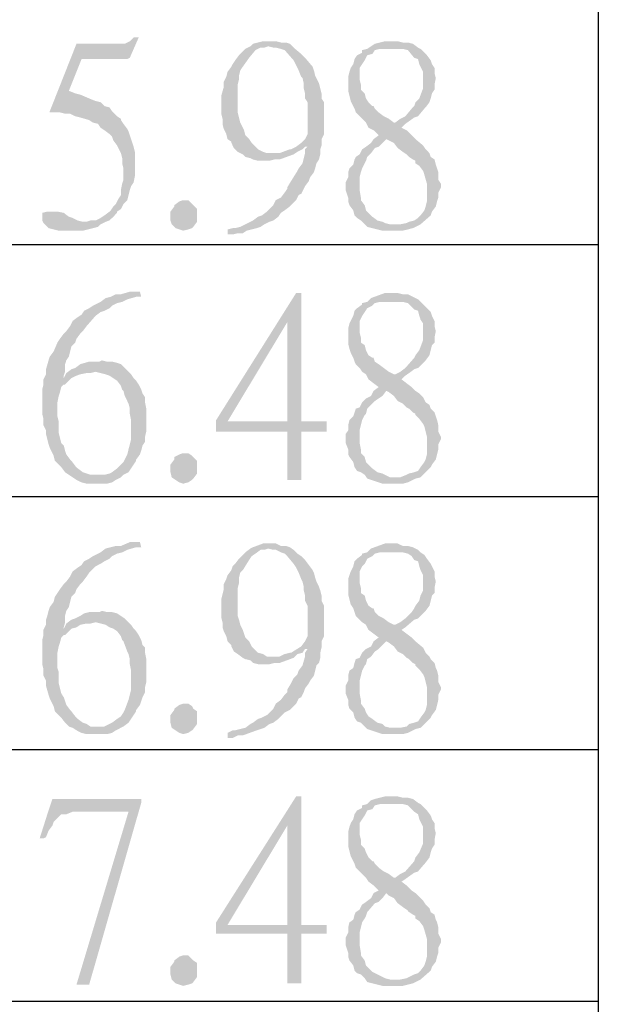
# Model space of a CAD drawing. Units: millimetres. Extents: x 13.5 to 25.9, y -9.2 to -0.4.
# Drawn here: x 14.5 to 14.8, y -4.7 to -4.2 of the extents above; entities that cross this region are included whole.
import ezdxf

# ---------------------------------------------------------------- set-up
doc = ezdxf.new("R2010")
doc.units = ezdxf.units.MM
doc.header["$MEASUREMENT"] = 0
doc.layers.get('0').update_dxf_attribs({"linetype": 'CONTINUOUS'})

msp = doc.modelspace()

# ---------------------------------------------------------------- hatches: boundary and pattern name
at = {"true_color": 0x000007}
for points in [[(14.58115, -4.1724), (14.57821, -4.1724), (14.576, -4.17461), (14.57306, -4.17608), (14.54511, -4.17608), (14.52966, -4.21509), (14.52966, -4.21583), (14.53554, -4.21583), (14.53849, -4.21656), (14.54143, -4.21656), (14.54437, -4.21804), (14.54731, -4.21877), (14.55246, -4.22025), (14.55467, -4.22172), (14.55761, -4.22245), (14.55908, -4.22466), (14.56129, -4.22613), (14.56423, -4.22834), (14.5657, -4.22981), (14.56644, -4.23202), (14.56864, -4.23497), (14.56938, -4.23644), (14.57085, -4.23938), (14.57159, -4.24233), (14.57159, -4.24527), (14.57232, -4.24822), (14.57232, -4.25484), (14.57159, -4.25705), (14.57085, -4.26073), (14.57085, -4.26367), (14.56938, -4.26588), (14.56791, -4.26883), (14.56644, -4.2703), (14.56497, -4.27251), (14.56423, -4.27324), (14.56129, -4.27545), (14.55908, -4.27692), (14.55614, -4.27839), (14.5532, -4.27839), (14.55099, -4.27913), (14.56202, -4.27913), (14.56423, -4.27839), (14.56644, -4.27619), (14.56864, -4.27398), (14.56864, -4.27324), (14.57085, -4.27177), (14.57232, -4.26883), (14.57453, -4.26662), (14.576, -4.26073), (14.57674, -4.25852), (14.57821, -4.25631), (14.57894, -4.25263), (14.57894, -4.23865), (14.57821, -4.2357), (14.57526, -4.22687), (14.57453, -4.2254), (14.57232, -4.22245), (14.57085, -4.22025), (14.57085, -4.21951), (14.56864, -4.21804), (14.5657, -4.21509), (14.56423, -4.21288), (14.56129, -4.21215), (14.55908, -4.20994), (14.55614, -4.2092), (14.55246, -4.20773), (14.54731, -4.20552), (14.54437, -4.20479), (14.54069, -4.20332), (14.54805, -4.18491), (14.57453, -4.18491), (14.576, -4.18418)], [(14.64588, -4.17755), (14.64294, -4.17903), (14.63926, -4.18271), (14.63705, -4.18565), (14.63558, -4.18786), (14.63485, -4.18933), (14.63264, -4.19227), (14.6319, -4.19522), (14.63043, -4.19816), (14.63043, -4.20111), (14.62896, -4.20626), (14.62896, -4.21656), (14.6297, -4.21951), (14.6297, -4.22245), (14.63043, -4.2254), (14.6319, -4.22834), (14.63264, -4.23129), (14.63485, -4.23276), (14.63485, -4.23349), (14.63632, -4.23644), (14.63852, -4.23865), (14.64147, -4.24012), (14.65985, -4.23938), (14.65544, -4.23938), (14.65323, -4.23865), (14.65029, -4.23717), (14.64882, -4.2357), (14.64661, -4.23349), (14.64514, -4.23129), (14.64294, -4.22908), (14.6422, -4.22613), (14.64147, -4.22466), (14.63999, -4.22172), (14.63926, -4.21877), (14.63852, -4.21583), (14.63852, -4.19964), (14.63926, -4.19669), (14.63926, -4.19448), (14.63999, -4.19154), (14.64147, -4.18933), (14.64514, -4.18418), (14.64882, -4.17976), (14.65176, -4.17829), (14.65397, -4.17829), (14.65618, -4.17755)], [(14.65838, -4.17461), (14.65323, -4.17461), (14.64735, -4.17608), (14.64588, -4.17755), (14.65618, -4.17755), (14.65912, -4.17829), (14.66059, -4.17829), (14.66353, -4.17903), (14.66574, -4.17976), (14.67089, -4.18565), (14.67236, -4.18859), (14.67383, -4.19154), (14.6753, -4.19522), (14.67604, -4.19595), (14.67677, -4.1989), (14.67677, -4.20184), (14.67751, -4.20479), (14.67751, -4.20773), (14.67898, -4.20994), (14.67898, -4.22834), (14.67751, -4.23129), (14.6753, -4.23349), (14.67236, -4.2357), (14.66942, -4.23717), (14.66868, -4.23717), (14.6628, -4.23938), (14.65985, -4.23938), (14.64147, -4.24012), (14.64294, -4.24159), (14.64588, -4.24233), (14.64735, -4.24306), (14.65029, -4.2438), (14.65691, -4.2438), (14.65985, -4.24306), (14.6628, -4.24306), (14.67089, -4.24012), (14.6731, -4.23865), (14.67604, -4.23717), (14.67751, -4.2357), (14.68707, -4.23497), (14.68707, -4.23129), (14.68854, -4.22834), (14.68854, -4.20994), (14.68707, -4.20773), (14.68707, -4.20479), (14.68634, -4.20184), (14.6856, -4.1989), (14.68413, -4.19595), (14.68339, -4.19448), (14.68266, -4.19154), (14.68192, -4.18933), (14.67751, -4.18418), (14.6753, -4.18197), (14.67089, -4.17829), (14.66868, -4.17608), (14.66647, -4.17534), (14.66353, -4.17534), (14.66059, -4.17461)], [(14.729, -4.17461), (14.72385, -4.17461), (14.71796, -4.17608), (14.71576, -4.17755), (14.71355, -4.17903), (14.71061, -4.17976), (14.71061, -4.18123), (14.70767, -4.18271), (14.7062, -4.18491), (14.70546, -4.18786), (14.70399, -4.19007), (14.70325, -4.19227), (14.70252, -4.19522), (14.70252, -4.20332), (14.70325, -4.20626), (14.70399, -4.2092), (14.70546, -4.21215), (14.7062, -4.21362), (14.70693, -4.21583), (14.71061, -4.21951), (14.71282, -4.22172), (14.71429, -4.22466), (14.71723, -4.22613), (14.72017, -4.22908), (14.71723, -4.23129), (14.72458, -4.23129), (14.72606, -4.23202), (14.729, -4.23349), (14.7312, -4.23644), (14.73415, -4.23865), (14.73635, -4.24012), (14.73782, -4.24159), (14.74003, -4.24306), (14.7415, -4.2438), (14.7415, -4.24527), (14.74371, -4.24674), (14.74592, -4.24969), (14.74665, -4.2519), (14.74812, -4.25705), (14.74812, -4.26735), (14.74739, -4.2703), (14.74665, -4.27251), (14.74444, -4.27545), (14.74297, -4.27692), (14.74077, -4.27839), (14.73782, -4.27913), (14.73635, -4.27987), (14.73268, -4.2806), (14.72973, -4.2806), (14.71355, -4.28207), (14.71944, -4.28355), (14.72238, -4.28428), (14.73415, -4.28428), (14.73709, -4.28355), (14.74003, -4.28281), (14.7415, -4.28207), (14.74444, -4.2806), (14.75033, -4.27545), (14.75107, -4.27324), (14.75327, -4.2703), (14.75401, -4.26735), (14.75474, -4.26515), (14.75474, -4.2622), (14.75621, -4.25926), (14.75621, -4.25705), (14.75474, -4.25484), (14.75474, -4.25042), (14.75401, -4.24822), (14.75327, -4.24601), (14.75254, -4.24306), (14.75033, -4.24159), (14.74959, -4.23938), (14.74739, -4.23717), (14.74592, -4.23497), (14.7415, -4.23129), (14.7393, -4.22908), (14.73635, -4.22613), (14.73341, -4.22466), (14.73562, -4.22245), (14.72973, -4.22172), (14.729, -4.22172), (14.72606, -4.21951), (14.72311, -4.21804), (14.72017, -4.21583), (14.71796, -4.21362), (14.71723, -4.21215), (14.71649, -4.21215), (14.71429, -4.20994), (14.71282, -4.20773), (14.71208, -4.20479), (14.70987, -4.20258), (14.70987, -4.19964), (14.70914, -4.19669), (14.70914, -4.19007), (14.71061, -4.18786), (14.71208, -4.18565), (14.71355, -4.18271), (14.71649, -4.18197), (14.71796, -4.17976), (14.72091, -4.17903), (14.72753, -4.17903), (14.74297, -4.17829), (14.74003, -4.17608), (14.73709, -4.17534), (14.73415, -4.17534), (14.7312, -4.17461)], [(14.74297, -4.17829), (14.72753, -4.17903), (14.73415, -4.17903), (14.73709, -4.17976), (14.74077, -4.18418), (14.74297, -4.18491), (14.74371, -4.18786), (14.74444, -4.18933), (14.74592, -4.19227), (14.74592, -4.20184), (14.74371, -4.20773), (14.7415, -4.20994), (14.74077, -4.21215), (14.7393, -4.21362), (14.73562, -4.21804), (14.73268, -4.21951), (14.72973, -4.22172), (14.73562, -4.22245), (14.74077, -4.21877), (14.74297, -4.21804), (14.74665, -4.21362), (14.74739, -4.21288), (14.74959, -4.20994), (14.75033, -4.20773), (14.75107, -4.20479), (14.75254, -4.20258), (14.75254, -4.19964), (14.75327, -4.19595), (14.75254, -4.19301), (14.75254, -4.19007), (14.75107, -4.18786), (14.75033, -4.18565), (14.74812, -4.18271), (14.74444, -4.17903)], [(14.68707, -4.23497), (14.67751, -4.2357), (14.67898, -4.2357), (14.67751, -4.23717), (14.67751, -4.23938), (14.67604, -4.24527), (14.67383, -4.24822), (14.6731, -4.24969), (14.66942, -4.25558), (14.66721, -4.25926), (14.66721, -4.25999), (14.66574, -4.2622), (14.66353, -4.26515), (14.66059, -4.26662), (14.65912, -4.26956), (14.65691, -4.27177), (14.65544, -4.27324), (14.6525, -4.27545), (14.65029, -4.27619), (14.64735, -4.27839), (14.64588, -4.27913), (14.64294, -4.2806), (14.63999, -4.28207), (14.63705, -4.28281), (14.63558, -4.28281), (14.63264, -4.28355), (14.63264, -4.28649), (14.63558, -4.28649), (14.63852, -4.28576), (14.64147, -4.28576), (14.64367, -4.28428), (14.64661, -4.28355), (14.64956, -4.28281), (14.65176, -4.28207), (14.65397, -4.2806), (14.65691, -4.27913), (14.65912, -4.27839), (14.66206, -4.27619), (14.66353, -4.27398), (14.66574, -4.27251), (14.66868, -4.2703), (14.67236, -4.26662), (14.67383, -4.26367), (14.6753, -4.26294), (14.67677, -4.25999), (14.67751, -4.25852), (14.67972, -4.25558), (14.68045, -4.25337), (14.68266, -4.25042), (14.68339, -4.24822), (14.68413, -4.24527), (14.6856, -4.24306), (14.68634, -4.24012), (14.68634, -4.23717)], [(14.71723, -4.23129), (14.71576, -4.23349), (14.71282, -4.2357), (14.71061, -4.23717), (14.70914, -4.24012), (14.70693, -4.24159), (14.7062, -4.24306), (14.70546, -4.24601), (14.70325, -4.24822), (14.70252, -4.25042), (14.70252, -4.25337), (14.70105, -4.25631), (14.70105, -4.26073), (14.70252, -4.26515), (14.70252, -4.26735), (14.70325, -4.26956), (14.70546, -4.27251), (14.7062, -4.27545), (14.70767, -4.27692), (14.70987, -4.27839), (14.71355, -4.28207), (14.72973, -4.2806), (14.72679, -4.2806), (14.72385, -4.27987), (14.72238, -4.27913), (14.71944, -4.27839), (14.71649, -4.27619), (14.71282, -4.27251), (14.71208, -4.26956), (14.70987, -4.26662), (14.70987, -4.26515), (14.70914, -4.26073), (14.70914, -4.25337), (14.70987, -4.25042), (14.71061, -4.24822), (14.71208, -4.24527), (14.71282, -4.2438), (14.71355, -4.24159), (14.71576, -4.23938), (14.71796, -4.23644), (14.72017, -4.2357), (14.72458, -4.23129)], [(14.61499, -4.27619), (14.61499, -4.27913), (14.61278, -4.28207), (14.61204, -4.28281), (14.60984, -4.28355), (14.60689, -4.28428), (14.60469, -4.28355), (14.60248, -4.28281), (14.60027, -4.2806), (14.59954, -4.27839), (14.59954, -4.27324), (14.60175, -4.2703), (14.60175, -4.26956), (14.60469, -4.26735), (14.60689, -4.26662), (14.60984, -4.26662), (14.61204, -4.26883), (14.61278, -4.26956), (14.61499, -4.27177)], [(14.52892, -4.27324), (14.52819, -4.27324), (14.52525, -4.27398), (14.52525, -4.27839), (14.52598, -4.27987), (14.52892, -4.28281), (14.53187, -4.28355), (14.53481, -4.28428), (14.54878, -4.28428), (14.55173, -4.28355), (14.55761, -4.28207), (14.55908, -4.2806), (14.56202, -4.27913), (14.54878, -4.27913), (14.54584, -4.27839), (14.5429, -4.27692), (14.54069, -4.27619), (14.53775, -4.27398), (14.53407, -4.27324), (14.53187, -4.27324)], [(14.58188, -4.31961), (14.576, -4.31961), (14.57085, -4.32109), (14.56791, -4.32109), (14.56497, -4.32256), (14.56202, -4.32329), (14.55908, -4.3255), (14.55761, -4.32624), (14.55467, -4.32771), (14.55246, -4.32918), (14.54952, -4.33066), (14.54805, -4.33286), (14.54584, -4.33434), (14.5429, -4.33654), (14.54143, -4.33949), (14.53922, -4.34243), (14.53775, -4.3439), (14.53554, -4.34685), (14.53407, -4.34906), (14.53187, -4.35421), (14.52966, -4.35715), (14.52892, -4.35936), (14.52745, -4.36451), (14.52745, -4.36746), (14.52598, -4.3704), (14.52598, -4.37335), (14.52525, -4.37629), (14.52525, -4.39028), (14.52598, -4.39322), (14.52598, -4.3969), (14.52745, -4.39985), (14.52745, -4.40205), (14.52892, -4.40794), (14.52966, -4.41015), (14.53113, -4.4131), (14.53187, -4.41457), (14.5326, -4.41751), (14.53628, -4.42119), (14.53849, -4.42414), (14.54069, -4.42561), (14.5429, -4.42708), (14.54511, -4.42855), (14.54805, -4.43002), (14.55099, -4.43076), (14.56276, -4.43076), (14.5657, -4.43002), (14.56791, -4.42855), (14.57085, -4.42708), (14.55835, -4.42561), (14.5532, -4.42561), (14.55099, -4.42487), (14.54878, -4.42414), (14.54584, -4.42193), (14.54437, -4.42046), (14.54216, -4.41751), (14.54143, -4.41678), (14.53922, -4.41383), (14.53849, -4.41162), (14.53775, -4.40868), (14.53628, -4.40721), (14.53554, -4.40426), (14.53481, -4.40132), (14.53481, -4.39469), (14.53407, -4.39175), (14.53407, -4.38365), (14.53481, -4.37997), (14.53554, -4.37776), (14.53628, -4.37482), (14.53775, -4.37335), (14.53849, -4.37335), (14.54216, -4.36967), (14.53775, -4.36967), (14.53775, -4.3682), (14.53849, -4.36599), (14.53849, -4.36157), (14.53922, -4.35936), (14.54069, -4.35715), (14.54143, -4.35421), (14.54216, -4.35127), (14.54437, -4.34906), (14.54511, -4.34685), (14.54731, -4.3439), (14.54878, -4.34243), (14.55099, -4.33949), (14.55614, -4.3336), (14.55908, -4.33139), (14.56129, -4.33066), (14.56423, -4.32918), (14.5657, -4.32771), (14.56864, -4.32624), (14.57159, -4.3255), (14.57453, -4.32403), (14.57968, -4.32256), (14.58262, -4.32256)], [(14.6753, -4.32035), (14.67236, -4.32035), (14.62602, -4.39396), (14.62602, -4.40058), (14.66721, -4.40058), (14.66721, -4.42855), (14.6753, -4.42855), (14.6753, -4.40058), (14.69001, -4.40058), (14.69001, -4.39469), (14.63264, -4.39469), (14.66721, -4.33728)], [(14.6753, -4.32035), (14.66721, -4.33728), (14.66721, -4.39469), (14.63264, -4.39469), (14.6753, -4.39469)], [(14.729, -4.32035), (14.72385, -4.32035), (14.71576, -4.32329), (14.71355, -4.3255), (14.71061, -4.32624), (14.71061, -4.32698), (14.70767, -4.32918), (14.7062, -4.33066), (14.70546, -4.3336), (14.70399, -4.33654), (14.70325, -4.33802), (14.70252, -4.34096), (14.70252, -4.34979), (14.70325, -4.35274), (14.70399, -4.35495), (14.70546, -4.35789), (14.7062, -4.3601), (14.70693, -4.36157), (14.70914, -4.36378), (14.71061, -4.36599), (14.71282, -4.36746), (14.71429, -4.3704), (14.71723, -4.37261), (14.72017, -4.37482), (14.71723, -4.37703), (14.72458, -4.37703), (14.72606, -4.37776), (14.729, -4.37997), (14.7312, -4.38292), (14.73415, -4.38439), (14.73635, -4.3866), (14.73782, -4.38733), (14.74003, -4.38954), (14.7415, -4.39028), (14.7415, -4.39101), (14.74371, -4.39322), (14.74592, -4.39617), (14.74665, -4.39764), (14.74739, -4.40058), (14.74812, -4.40353), (14.74812, -4.41383), (14.74739, -4.41678), (14.74665, -4.41825), (14.74444, -4.42119), (14.74297, -4.4234), (14.74077, -4.42414), (14.73782, -4.42487), (14.73635, -4.42561), (14.73268, -4.42708), (14.72973, -4.42708), (14.71355, -4.42782), (14.72238, -4.43076), (14.73415, -4.43076), (14.73709, -4.43002), (14.74003, -4.42855), (14.7415, -4.42782), (14.74444, -4.42708), (14.74665, -4.42487), (14.74812, -4.4234), (14.75033, -4.42119), (14.75107, -4.41972), (14.75327, -4.41678), (14.75401, -4.41383), (14.75474, -4.41089), (14.75474, -4.40794), (14.75621, -4.405), (14.75621, -4.40353), (14.75474, -4.40058), (14.75474, -4.3969), (14.75401, -4.39396), (14.75327, -4.39175), (14.75254, -4.38954), (14.75033, -4.38733), (14.74959, -4.38512), (14.74739, -4.38365), (14.74592, -4.38071), (14.74371, -4.3785), (14.7415, -4.37703), (14.7393, -4.37482), (14.73635, -4.37261), (14.73341, -4.3704), (14.73562, -4.3682), (14.72973, -4.36746), (14.729, -4.36746), (14.72606, -4.36599), (14.72311, -4.36378), (14.72017, -4.36157), (14.71796, -4.3601), (14.71723, -4.35789), (14.71649, -4.35789), (14.71429, -4.35642), (14.71282, -4.35347), (14.71208, -4.35053), (14.70987, -4.34906), (14.70987, -4.34611), (14.70914, -4.34317), (14.70914, -4.33654), (14.71061, -4.3336), (14.71208, -4.33139), (14.71355, -4.32918), (14.71649, -4.32771), (14.71796, -4.32624), (14.72091, -4.3255), (14.72753, -4.3255), (14.74297, -4.32403), (14.74003, -4.32256), (14.73709, -4.32109), (14.73415, -4.32109), (14.7312, -4.32035)], [(14.74297, -4.32403), (14.72753, -4.3255), (14.73415, -4.3255), (14.73709, -4.32624), (14.74077, -4.32992), (14.74297, -4.33066), (14.74371, -4.3336), (14.74444, -4.33581), (14.74592, -4.33802), (14.74592, -4.34759), (14.74371, -4.35347), (14.7415, -4.35642), (14.74077, -4.35789), (14.73562, -4.36378), (14.73268, -4.36599), (14.72973, -4.36746), (14.73562, -4.3682), (14.73782, -4.36672), (14.74077, -4.36451), (14.74297, -4.36378), (14.74739, -4.35936), (14.74959, -4.35642), (14.75033, -4.35347), (14.75107, -4.35053), (14.75254, -4.34906), (14.75254, -4.34611), (14.75327, -4.34243), (14.75254, -4.33949), (14.75254, -4.33654), (14.75107, -4.3336), (14.75033, -4.33139), (14.74812, -4.32918), (14.74444, -4.3255)], [(14.55982, -4.35936), (14.55835, -4.3601), (14.55246, -4.3601), (14.54731, -4.36157), (14.54437, -4.36378), (14.54216, -4.36451), (14.53922, -4.36672), (14.53775, -4.36967), (14.54216, -4.36967), (14.54511, -4.3682), (14.54731, -4.36746), (14.55099, -4.36672), (14.5532, -4.36672), (14.55614, -4.36599), (14.57526, -4.36599), (14.57306, -4.36378), (14.57085, -4.36157), (14.56864, -4.36083), (14.5657, -4.3601), (14.56276, -4.3601)], [(14.57526, -4.36599), (14.55614, -4.36599), (14.56202, -4.36746), (14.56423, -4.3682), (14.56644, -4.36967), (14.56864, -4.37114), (14.57085, -4.37408), (14.57159, -4.37629), (14.57232, -4.37703), (14.57306, -4.37997), (14.57453, -4.38292), (14.57526, -4.38439), (14.576, -4.38733), (14.576, -4.39028), (14.57674, -4.39396), (14.57674, -4.405), (14.57526, -4.41089), (14.57453, -4.41383), (14.57306, -4.41678), (14.57232, -4.41825), (14.56864, -4.42193), (14.5657, -4.42414), (14.56423, -4.42487), (14.56129, -4.42561), (14.55835, -4.42561), (14.57085, -4.42708), (14.57232, -4.42561), (14.57526, -4.42414), (14.57674, -4.42193), (14.57821, -4.41972), (14.57968, -4.41751), (14.57968, -4.41678), (14.58188, -4.41383), (14.58262, -4.41162), (14.58336, -4.40868), (14.58483, -4.40647), (14.58483, -4.40353), (14.58556, -4.40058), (14.58556, -4.38733), (14.58483, -4.38365), (14.58483, -4.38071), (14.58336, -4.3785), (14.58262, -4.37629), (14.58115, -4.37335), (14.57968, -4.37114), (14.57821, -4.36967), (14.57674, -4.36746)], [(14.71723, -4.37703), (14.71576, -4.37997), (14.71282, -4.38144), (14.71061, -4.38365), (14.70914, -4.3866), (14.70693, -4.38733), (14.7062, -4.38954), (14.70546, -4.39175), (14.70325, -4.39396), (14.70252, -4.3969), (14.70252, -4.39985), (14.70105, -4.40205), (14.70105, -4.40721), (14.70252, -4.41089), (14.70252, -4.41383), (14.70325, -4.4153), (14.70546, -4.41825), (14.7062, -4.42119), (14.70767, -4.4234), (14.70987, -4.42414), (14.71208, -4.42561), (14.71355, -4.42782), (14.72973, -4.42708), (14.72679, -4.42708), (14.72385, -4.42561), (14.72238, -4.42487), (14.71944, -4.42414), (14.71649, -4.42193), (14.71282, -4.41825), (14.71208, -4.4153), (14.70987, -4.4131), (14.70987, -4.41089), (14.70914, -4.40721), (14.70914, -4.39985), (14.70987, -4.3969), (14.71061, -4.39396), (14.71208, -4.39101), (14.71282, -4.39028), (14.71355, -4.38733), (14.71796, -4.38292), (14.72017, -4.38144), (14.72238, -4.37997), (14.72458, -4.37703)], [(14.61499, -4.42193), (14.61499, -4.42487), (14.61278, -4.42782), (14.61204, -4.42855), (14.60984, -4.43002), (14.60689, -4.43076), (14.60469, -4.43002), (14.60248, -4.42855), (14.60027, -4.42708), (14.59954, -4.42414), (14.59954, -4.41972), (14.60175, -4.41678), (14.60175, -4.4153), (14.60469, -4.41383), (14.60689, -4.4131), (14.60984, -4.4131), (14.61204, -4.41457), (14.61278, -4.4153), (14.61499, -4.41751)], [(14.58188, -4.46462), (14.576, -4.46462), (14.57085, -4.46683), (14.56791, -4.46683), (14.56497, -4.46756), (14.56202, -4.4683), (14.55908, -4.47051), (14.55761, -4.47124), (14.55467, -4.47272), (14.55246, -4.47419), (14.54952, -4.47566), (14.54805, -4.47787), (14.54584, -4.47934), (14.5429, -4.48155), (14.54143, -4.48449), (14.53922, -4.48744), (14.53775, -4.48891), (14.53554, -4.49185), (14.53407, -4.49406), (14.5326, -4.49627), (14.53187, -4.49922), (14.52966, -4.50216), (14.52892, -4.50437), (14.52819, -4.50731), (14.52745, -4.50952), (14.52745, -4.51246), (14.52598, -4.51541), (14.52598, -4.51835), (14.52525, -4.5213), (14.52525, -4.53528), (14.52598, -4.53823), (14.52598, -4.54191), (14.52745, -4.54485), (14.52745, -4.5478), (14.52892, -4.55295), (14.52966, -4.55516), (14.53113, -4.5581), (14.53187, -4.55957), (14.5326, -4.56252), (14.53481, -4.56473), (14.53628, -4.5662), (14.53849, -4.56914), (14.54069, -4.57135), (14.5429, -4.57209), (14.54511, -4.57356), (14.54805, -4.57503), (14.55099, -4.57577), (14.56276, -4.57577), (14.5657, -4.57503), (14.56791, -4.57356), (14.57085, -4.57209), (14.55835, -4.57135), (14.5532, -4.57135), (14.55099, -4.56988), (14.54878, -4.56914), (14.54584, -4.56693), (14.54437, -4.56546), (14.54216, -4.56252), (14.54143, -4.56178), (14.53922, -4.55884), (14.53849, -4.55663), (14.53775, -4.55442), (14.53628, -4.55221), (14.53481, -4.54632), (14.53481, -4.5397), (14.53407, -4.53749), (14.53407, -4.52866), (14.53481, -4.52498), (14.53554, -4.52277), (14.53628, -4.51983), (14.53775, -4.51835), (14.53849, -4.51835), (14.54216, -4.51467), (14.53775, -4.51467), (14.53775, -4.51394), (14.53849, -4.51099), (14.53849, -4.50731), (14.53922, -4.50437), (14.54069, -4.50216), (14.54143, -4.49922), (14.54216, -4.49627), (14.54437, -4.49406), (14.54511, -4.49185), (14.54731, -4.48891), (14.54878, -4.48744), (14.55099, -4.48449), (14.55246, -4.48229), (14.55614, -4.47861), (14.55908, -4.47713), (14.56129, -4.47566), (14.56423, -4.47419), (14.5657, -4.47272), (14.56864, -4.47124), (14.57159, -4.47051), (14.57453, -4.46904), (14.57968, -4.46756), (14.58262, -4.46756)], [(14.64588, -4.4683), (14.64294, -4.47051), (14.64147, -4.47198), (14.63926, -4.47419), (14.63705, -4.47713), (14.63558, -4.47861), (14.63485, -4.48081), (14.63264, -4.48376), (14.6319, -4.48597), (14.63043, -4.48891), (14.63043, -4.49185), (14.6297, -4.4948), (14.62896, -4.49774), (14.62896, -4.50805), (14.6297, -4.51099), (14.6297, -4.51394), (14.63043, -4.51615), (14.6319, -4.51909), (14.63264, -4.52203), (14.63485, -4.52424), (14.63485, -4.52498), (14.63632, -4.52792), (14.63852, -4.52939), (14.64147, -4.5316), (14.65985, -4.53087), (14.65544, -4.53087), (14.65323, -4.52939), (14.65029, -4.52866), (14.64661, -4.52498), (14.64514, -4.52203), (14.64294, -4.51983), (14.6422, -4.51762), (14.64147, -4.51541), (14.63999, -4.51246), (14.63926, -4.50952), (14.63852, -4.50731), (14.63852, -4.49112), (14.63926, -4.48817), (14.63926, -4.48523), (14.63999, -4.48229), (14.64147, -4.48081), (14.64514, -4.47493), (14.64661, -4.47272), (14.64882, -4.47124), (14.65176, -4.46904), (14.65397, -4.46904), (14.65618, -4.4683)], [(14.65838, -4.46536), (14.65323, -4.46536), (14.64735, -4.46756), (14.64588, -4.4683), (14.65618, -4.4683), (14.65912, -4.46904), (14.66059, -4.46904), (14.66353, -4.47051), (14.66574, -4.47124), (14.66721, -4.47272), (14.67089, -4.47713), (14.67236, -4.47934), (14.67383, -4.48229), (14.6753, -4.48597), (14.67604, -4.48744), (14.67677, -4.49038), (14.67677, -4.49259), (14.67751, -4.49554), (14.67751, -4.49848), (14.67898, -4.50142), (14.67898, -4.51909), (14.67751, -4.52203), (14.6753, -4.52498), (14.66942, -4.52866), (14.66868, -4.52866), (14.66574, -4.52939), (14.6628, -4.53087), (14.65985, -4.53087), (14.64147, -4.5316), (14.64294, -4.53234), (14.64588, -4.53307), (14.64735, -4.53455), (14.65029, -4.53528), (14.65691, -4.53528), (14.65985, -4.53455), (14.6628, -4.53455), (14.67089, -4.5316), (14.6731, -4.52939), (14.67604, -4.52866), (14.67751, -4.52645), (14.68707, -4.52571), (14.68707, -4.52203), (14.68854, -4.51909), (14.68854, -4.50142), (14.68707, -4.49848), (14.68707, -4.49554), (14.68634, -4.49259), (14.6856, -4.49038), (14.68413, -4.48744), (14.68339, -4.48523), (14.68266, -4.48229), (14.68192, -4.48081), (14.67751, -4.47493), (14.6753, -4.47272), (14.6731, -4.47124), (14.67089, -4.46904), (14.66868, -4.46756), (14.66647, -4.46683), (14.66353, -4.46683), (14.66059, -4.46536)], [(14.729, -4.46536), (14.72385, -4.46536), (14.71576, -4.4683), (14.71355, -4.47051), (14.71061, -4.47124), (14.71061, -4.47198), (14.70767, -4.47419), (14.7062, -4.47566), (14.70546, -4.47861), (14.70399, -4.48155), (14.70325, -4.48376), (14.70252, -4.48597), (14.70252, -4.4948), (14.70325, -4.49774), (14.70399, -4.50069), (14.70546, -4.5029), (14.7062, -4.5051), (14.70693, -4.50731), (14.71061, -4.51099), (14.71282, -4.51246), (14.71429, -4.51541), (14.71723, -4.51762), (14.72017, -4.51983), (14.71723, -4.52203), (14.72458, -4.52203), (14.72606, -4.52277), (14.729, -4.52498), (14.7312, -4.52792), (14.73415, -4.52939), (14.73635, -4.5316), (14.73782, -4.53234), (14.74003, -4.53455), (14.7415, -4.53528), (14.7415, -4.53602), (14.74371, -4.53823), (14.74592, -4.54117), (14.74665, -4.54264), (14.74812, -4.54853), (14.74812, -4.55884), (14.74739, -4.56178), (14.74665, -4.56325), (14.74444, -4.5662), (14.74297, -4.56841), (14.74077, -4.56914), (14.73782, -4.56988), (14.73635, -4.57135), (14.73268, -4.57209), (14.72973, -4.57209), (14.71355, -4.57282), (14.72238, -4.57577), (14.73415, -4.57577), (14.73709, -4.57503), (14.74003, -4.57356), (14.7415, -4.57282), (14.74444, -4.57209), (14.75033, -4.5662), (14.75107, -4.56473), (14.75327, -4.56178), (14.75401, -4.55884), (14.75474, -4.55589), (14.75474, -4.55295), (14.75621, -4.55), (14.75621, -4.54853), (14.75474, -4.54559), (14.75474, -4.54191), (14.75401, -4.53896), (14.75327, -4.53749), (14.75254, -4.53455), (14.75033, -4.53234), (14.74959, -4.53087), (14.74739, -4.52866), (14.74592, -4.52571), (14.7415, -4.52203), (14.7393, -4.51983), (14.73635, -4.51762), (14.73341, -4.51541), (14.73562, -4.51394), (14.72973, -4.51246), (14.729, -4.51246), (14.72606, -4.51099), (14.72311, -4.50878), (14.72017, -4.50731), (14.71796, -4.5051), (14.71723, -4.5029), (14.71649, -4.5029), (14.71429, -4.50142), (14.71282, -4.49848), (14.71208, -4.49554), (14.70987, -4.49406), (14.70987, -4.49112), (14.70914, -4.48817), (14.70914, -4.48155), (14.71061, -4.47861), (14.71208, -4.47713), (14.71355, -4.47419), (14.71649, -4.47272), (14.71796, -4.47124), (14.72091, -4.47051), (14.72753, -4.47051), (14.74297, -4.46904), (14.74003, -4.46756), (14.73709, -4.46683), (14.73415, -4.46683), (14.7312, -4.46536)], [(14.74297, -4.46904), (14.72753, -4.47051), (14.73415, -4.47051), (14.73709, -4.47124), (14.7393, -4.47272), (14.74077, -4.47493), (14.74297, -4.47566), (14.74371, -4.47861), (14.74444, -4.48081), (14.74592, -4.48376), (14.74592, -4.49259), (14.74444, -4.49554), (14.74371, -4.49848), (14.7415, -4.50142), (14.74077, -4.5029), (14.7393, -4.5051), (14.73709, -4.50731), (14.73562, -4.50878), (14.73268, -4.51099), (14.72973, -4.51246), (14.73562, -4.51394), (14.74077, -4.50952), (14.74297, -4.50878), (14.74444, -4.50731), (14.74665, -4.5051), (14.74739, -4.50437), (14.74959, -4.50142), (14.75033, -4.49848), (14.75107, -4.49554), (14.75254, -4.49406), (14.75254, -4.49112), (14.75327, -4.48744), (14.75254, -4.48449), (14.75254, -4.48155), (14.75107, -4.47861), (14.75033, -4.47713), (14.74812, -4.47419), (14.74665, -4.47198), (14.74444, -4.47051)], [(14.55982, -4.50437), (14.55835, -4.5051), (14.55246, -4.5051), (14.54952, -4.50584), (14.54731, -4.50731), (14.54437, -4.50878), (14.54216, -4.50952), (14.53922, -4.51173), (14.53775, -4.51467), (14.54216, -4.51467), (14.54511, -4.51394), (14.54731, -4.51246), (14.55099, -4.51173), (14.5532, -4.51173), (14.55614, -4.51099), (14.57526, -4.51099), (14.57306, -4.50878), (14.57085, -4.50731), (14.56864, -4.50584), (14.5657, -4.5051), (14.56276, -4.5051)], [(14.57526, -4.51099), (14.55614, -4.51099), (14.56202, -4.51246), (14.56423, -4.51394), (14.56644, -4.51467), (14.56864, -4.51615), (14.57085, -4.51909), (14.57159, -4.5213), (14.57232, -4.52203), (14.57453, -4.52792), (14.57526, -4.52939), (14.576, -4.53234), (14.576, -4.53528), (14.57674, -4.53896), (14.57674, -4.55), (14.576, -4.55295), (14.57526, -4.55589), (14.57306, -4.56178), (14.57232, -4.56325), (14.57085, -4.56546), (14.56864, -4.56693), (14.5657, -4.56914), (14.56423, -4.56988), (14.56129, -4.57135), (14.55835, -4.57135), (14.57085, -4.57209), (14.57232, -4.57135), (14.57526, -4.56914), (14.57674, -4.56693), (14.57821, -4.56473), (14.57968, -4.56252), (14.57968, -4.56178), (14.58188, -4.55884), (14.58262, -4.55663), (14.58336, -4.55442), (14.58483, -4.55148), (14.58483, -4.54853), (14.58556, -4.54559), (14.58556, -4.53234), (14.58483, -4.52866), (14.58483, -4.52571), (14.58336, -4.52424), (14.58262, -4.5213), (14.58115, -4.51835), (14.57968, -4.51615), (14.57821, -4.51467), (14.57674, -4.51246)], [(14.68707, -4.52571), (14.67751, -4.52645), (14.67898, -4.52645), (14.67751, -4.52866), (14.67751, -4.53087), (14.67604, -4.53602), (14.67383, -4.53896), (14.6731, -4.54117), (14.67089, -4.54338), (14.66942, -4.54632), (14.66721, -4.55), (14.66721, -4.55148), (14.66574, -4.55295), (14.66353, -4.55589), (14.66059, -4.5581), (14.65912, -4.56105), (14.65544, -4.56473), (14.6525, -4.5662), (14.65029, -4.56693), (14.64735, -4.56914), (14.64588, -4.56988), (14.64294, -4.57209), (14.63999, -4.57282), (14.63705, -4.57356), (14.63558, -4.57356), (14.63264, -4.57503), (14.63264, -4.57797), (14.63558, -4.57797), (14.63852, -4.5765), (14.64147, -4.5765), (14.64956, -4.57356), (14.65176, -4.57282), (14.65397, -4.57209), (14.65691, -4.56988), (14.65912, -4.56914), (14.66206, -4.56693), (14.66353, -4.56546), (14.66574, -4.56325), (14.66868, -4.56178), (14.67236, -4.5581), (14.67383, -4.55516), (14.6753, -4.55442), (14.67677, -4.55148), (14.67751, -4.54927), (14.67972, -4.54632), (14.68045, -4.54485), (14.68266, -4.54191), (14.68339, -4.53896), (14.68413, -4.53602), (14.6856, -4.53455), (14.68634, -4.5316), (14.68634, -4.52866)], [(14.71723, -4.52203), (14.71576, -4.52498), (14.71282, -4.52645), (14.71061, -4.52866), (14.70914, -4.5316), (14.70693, -4.53234), (14.7062, -4.53455), (14.70546, -4.53749), (14.70325, -4.53896), (14.70252, -4.54191), (14.70252, -4.54485), (14.70105, -4.5478), (14.70105, -4.55221), (14.70252, -4.55589), (14.70252, -4.55884), (14.70325, -4.56105), (14.70546, -4.56325), (14.7062, -4.5662), (14.70767, -4.56841), (14.70987, -4.56914), (14.71355, -4.57282), (14.72973, -4.57209), (14.72679, -4.57209), (14.72385, -4.57135), (14.72238, -4.56988), (14.71944, -4.56914), (14.71649, -4.56693), (14.71429, -4.56546), (14.71282, -4.56325), (14.71208, -4.56105), (14.70987, -4.5581), (14.70987, -4.55589), (14.70914, -4.55221), (14.70914, -4.54485), (14.70987, -4.54191), (14.71061, -4.53896), (14.71208, -4.53602), (14.71282, -4.53528), (14.71355, -4.53234), (14.71576, -4.53087), (14.71796, -4.52792), (14.72017, -4.52645), (14.72458, -4.52203)], [(14.61499, -4.56693), (14.61499, -4.56988), (14.61278, -4.57282), (14.61204, -4.57356), (14.60984, -4.57503), (14.60689, -4.57577), (14.60469, -4.57503), (14.60248, -4.57356), (14.60027, -4.57209), (14.59954, -4.56914), (14.59954, -4.56473), (14.60175, -4.56178), (14.60175, -4.56105), (14.60469, -4.55884), (14.60689, -4.5581), (14.60984, -4.5581), (14.61204, -4.55957), (14.61278, -4.56105), (14.61499, -4.56252)], [(14.58262, -4.61331), (14.53113, -4.61331), (14.52892, -4.61993), (14.57526, -4.62067), (14.54511, -4.72077), (14.55246, -4.72077), (14.58262, -4.61551)], [(14.6753, -4.61183), (14.67236, -4.61183), (14.62602, -4.68471), (14.62602, -4.69133), (14.66721, -4.69133), (14.66721, -4.72004), (14.6753, -4.72004), (14.6753, -4.69133), (14.69001, -4.69133), (14.69001, -4.68618), (14.63264, -4.68618), (14.66721, -4.62876)], [(14.6753, -4.61183), (14.66721, -4.62876), (14.66721, -4.68618), (14.63264, -4.68618), (14.6753, -4.68618)], [(14.729, -4.61183), (14.72385, -4.61183), (14.72091, -4.61257), (14.71796, -4.61331), (14.71576, -4.61404), (14.71355, -4.61625), (14.71061, -4.61699), (14.71061, -4.61846), (14.70767, -4.61993), (14.7062, -4.62214), (14.70546, -4.62508), (14.70399, -4.62729), (14.70325, -4.6295), (14.70252, -4.63244), (14.70252, -4.64054), (14.70325, -4.64349), (14.70399, -4.64643), (14.70546, -4.64937), (14.7062, -4.65085), (14.70693, -4.65305), (14.71061, -4.65673), (14.71282, -4.65894), (14.71429, -4.66115), (14.71723, -4.66336), (14.72017, -4.6663), (14.71723, -4.66778), (14.72458, -4.66778), (14.72606, -4.66925), (14.729, -4.67072), (14.7312, -4.67366), (14.73415, -4.67587), (14.73635, -4.67734), (14.73782, -4.67882), (14.74003, -4.68029), (14.7415, -4.68102), (14.7415, -4.6825), (14.74371, -4.68397), (14.74592, -4.68691), (14.74665, -4.68912), (14.74812, -4.69427), (14.74812, -4.70458), (14.74739, -4.70752), (14.74665, -4.70973), (14.74444, -4.71268), (14.74297, -4.71415), (14.74077, -4.71488), (14.73782, -4.71636), (14.73635, -4.71709), (14.73268, -4.71783), (14.72973, -4.71783), (14.71355, -4.7193), (14.72238, -4.72151), (14.73415, -4.72151), (14.73709, -4.72077), (14.74003, -4.72004), (14.7415, -4.7193), (14.74444, -4.71783), (14.75033, -4.71268), (14.75107, -4.71047), (14.75327, -4.70752), (14.75401, -4.70458), (14.75474, -4.70237), (14.75474, -4.69943), (14.75621, -4.69648), (14.75621, -4.69427), (14.75474, -4.69133), (14.75474, -4.68765), (14.75401, -4.68471), (14.75327, -4.68323), (14.75254, -4.68029), (14.75033, -4.67882), (14.74959, -4.67661), (14.74739, -4.6744), (14.74592, -4.67219), (14.74371, -4.66998), (14.7415, -4.66778), (14.7393, -4.6663), (14.73635, -4.66336), (14.73341, -4.66115), (14.73562, -4.65968), (14.72973, -4.65894), (14.729, -4.65894), (14.72606, -4.65673), (14.72311, -4.65526), (14.72017, -4.65305), (14.71796, -4.65085), (14.71723, -4.64937), (14.71649, -4.64937), (14.71429, -4.64717), (14.71282, -4.64422), (14.71208, -4.64201), (14.70987, -4.6398), (14.70987, -4.63686), (14.70914, -4.63392), (14.70914, -4.62729), (14.71061, -4.62508), (14.71208, -4.62288), (14.71355, -4.61993), (14.71649, -4.61919), (14.71796, -4.61699), (14.72091, -4.61625), (14.72753, -4.61625), (14.74297, -4.61551), (14.74003, -4.61331), (14.73709, -4.61257), (14.73415, -4.61257), (14.7312, -4.61183)], [(14.74297, -4.61551), (14.72753, -4.61625), (14.73415, -4.61625), (14.73709, -4.61699), (14.74077, -4.62067), (14.74297, -4.62214), (14.74371, -4.62508), (14.74444, -4.62656), (14.74592, -4.6295), (14.74592, -4.63907), (14.74371, -4.64422), (14.7415, -4.64717), (14.74077, -4.64937), (14.73562, -4.65526), (14.73268, -4.65673), (14.72973, -4.65894), (14.73562, -4.65968), (14.74077, -4.656), (14.74297, -4.65526), (14.74739, -4.65011), (14.74959, -4.64717), (14.75033, -4.64422), (14.75107, -4.64201), (14.75254, -4.6398), (14.75254, -4.63686), (14.75327, -4.63318), (14.75254, -4.63024), (14.75254, -4.62729), (14.75107, -4.62508), (14.75033, -4.62288), (14.74812, -4.61993), (14.74444, -4.61625)], [(14.52892, -4.61993), (14.52378, -4.63612), (14.52598, -4.63612), (14.52745, -4.63539), (14.52892, -4.63171), (14.53113, -4.62876), (14.53187, -4.62656), (14.5326, -4.62582), (14.53481, -4.62361), (14.53628, -4.62214), (14.53922, -4.62214), (14.5429, -4.62067), (14.57526, -4.62067)], [(14.71723, -4.66778), (14.71576, -4.67072), (14.71282, -4.67293), (14.71061, -4.6744), (14.70914, -4.67734), (14.70693, -4.67882), (14.7062, -4.68029), (14.70546, -4.68323), (14.70325, -4.68471), (14.70252, -4.68765), (14.70252, -4.69059), (14.70105, -4.69354), (14.70105, -4.69795), (14.70252, -4.70237), (14.70252, -4.70458), (14.70325, -4.70679), (14.70546, -4.70973), (14.7062, -4.71268), (14.70767, -4.71415), (14.70987, -4.71488), (14.71208, -4.71709), (14.71355, -4.7193), (14.72973, -4.71783), (14.72679, -4.71783), (14.72385, -4.71709), (14.72238, -4.71636), (14.71944, -4.71488), (14.71649, -4.71341), (14.71282, -4.70973), (14.71208, -4.70679), (14.70987, -4.70384), (14.70987, -4.70237), (14.70914, -4.69795), (14.70914, -4.69059), (14.70987, -4.68765), (14.71061, -4.68471), (14.71208, -4.6825), (14.71282, -4.68102), (14.71355, -4.67882), (14.71796, -4.67366), (14.72017, -4.67293), (14.72238, -4.67072), (14.72458, -4.66778)], [(14.61499, -4.71341), (14.61499, -4.71636), (14.61278, -4.7193), (14.61204, -4.72004), (14.60984, -4.72077), (14.60689, -4.72151), (14.60469, -4.72077), (14.60248, -4.72004), (14.60027, -4.71783), (14.59954, -4.71488), (14.59954, -4.71047), (14.60175, -4.70752), (14.60175, -4.70679), (14.60469, -4.70458), (14.60689, -4.70384), (14.60984, -4.70384), (14.61204, -4.70605), (14.61278, -4.70679), (14.61499, -4.70826)]]:
    msp.add_hatch(color=7, dxfattribs=at).paths.add_polyline_path(points)

# ---------------------------------------------------------------- linework, layer by layer
at = {"color": 7, "linetype": 'Continuous', "lineweight": -2, "true_color": 0x000007}
for points in [[(14.84742, -0.4972), (14.84742, -6.18997), (14.84742, -6.18997)], [(13.5771, -4.29238), (14.84742, -4.29238)], [(13.5771, -4.43812), (14.84742, -4.43812)], [(13.5771, -4.5846), (14.84742, -4.5846)], [(13.5771, -4.73034), (14.84742, -4.73034)]]:
    msp.add_lwpolyline(points, dxfattribs=at)

doc.saveas('drawing.dxf')
